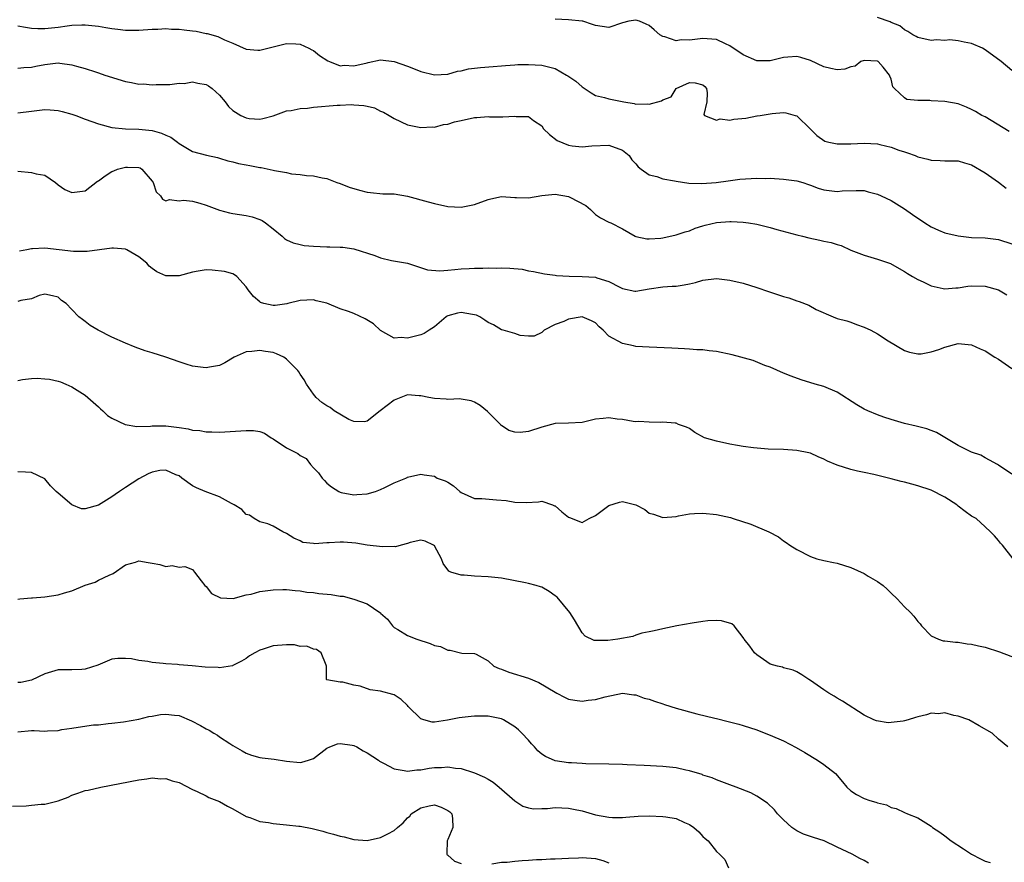
# Model space of a CAD drawing. Units: inches. Extents: x 2592000 to 2595000, y 1518000 to 1521000.
# Drawn here: x 2592657 to 2592804, y 1518796 to 1518921 of the extents above; entities that cross this region are included whole.
import ezdxf

# ---------------------------------------------------------------- set-up
doc = ezdxf.new("R2010")
doc.units = ezdxf.units.IN
doc.header["$MEASUREMENT"] = 0
doc.layers.add('LD25921518_2ft', color=9, linetype='Continuous')

msp = doc.modelspace()

# ---------------------------------------------------------------- linework, layer by layer
at = {"layer": 'LD25921518_2ft'}
for points, elevation in [([(2592657, 1518920.32), (2592658.12, 1518920.12), (2592659, 1518920), (2592659.95, 1518919.95), (2592661, 1518919.93), (2592663, 1518920.13), (2592664.34, 1518920.34), (2592665, 1518920.41), (2592666.49, 1518920.49), (2592667, 1518920.49), (2592669, 1518920.28), (2592670.1, 1518920.1), (2592671, 1518919.92), (2592671.85, 1518919.85), (2592673, 1518919.68), (2592673.7, 1518919.7), (2592675, 1518919.69), (2592677, 1518919.83), (2592677.84, 1518919.84), (2592679, 1518919.92), (2592679.84, 1518919.84), (2592681, 1518919.85), (2592681.73, 1518919.73), (2592683, 1518919.57), (2592683.52, 1518919.52), (2592685, 1518919.16), (2592685.16, 1518919.16), (2592686.75, 1518918.75), (2592687.75, 1518918.25), (2592689, 1518917.76), (2592691, 1518916.84), (2592692.7, 1518916.7), (2592693, 1518916.69), (2592694.2, 1518917), (2592697, 1518917.7), (2592698.36, 1518917.64), (2592699, 1518917.58), (2592700.29, 1518917), (2592700.74, 1518916.74), (2592701, 1518916.63), (2592701.91, 1518915.91), (2592703.14, 1518915.14), (2592703.4, 1518915), (2592705, 1518914.39), (2592705.55, 1518914.45), (2592707, 1518914.39), (2592709, 1518914.84), (2592709.14, 1518914.86), (2592711, 1518915.24), (2592713.04, 1518915.04), (2592715, 1518914.33), (2592716.14, 1518913.86), (2592717, 1518913.53), (2592719, 1518913.04), (2592721, 1518913.15), (2592722.44, 1518913.56), (2592723, 1518913.64), (2592724.08, 1518913.92), (2592725.87, 1518914.13), (2592727.74, 1518914.26), (2592729, 1518914.38), (2592729.59, 1518914.41), (2592731, 1518914.53), (2592731.45, 1518914.55), (2592733, 1518914.58), (2592735, 1518914.48), (2592737, 1518913.95), (2592738.7, 1518913), (2592738.89, 1518912.89), (2592740.08, 1518912.08), (2592741, 1518911.22), (2592741.15, 1518911.15), (2592742.33, 1518910.33), (2592743, 1518909.96), (2592744.34, 1518909.66), (2592745, 1518909.47), (2592747.22, 1518909), (2592748.75, 1518908.75), (2592749, 1518908.67), (2592750.73, 1518908.73), (2592751, 1518908.67), (2592752.82, 1518909.18), (2592753, 1518909.32), (2592754.25, 1518909.75), (2592755, 1518911.01), (2592757, 1518911.9), (2592757.82, 1518911.82), (2592759, 1518911.53), (2592759.27, 1518911.27), (2592759.52, 1518911), (2592759.65, 1518910.35), (2592759.6, 1518909), (2592759.13, 1518907.13), (2592759.21, 1518907), (2592761, 1518906.3), (2592761.54, 1518906.46), (2592763, 1518906.3), (2592763.58, 1518906.42), (2592765.4, 1518906.6), (2592767, 1518906.91), (2592767.08, 1518906.92), (2592767.5, 1518907), (2592769.29, 1518907.29), (2592771, 1518907.4), (2592771.35, 1518907.35), (2592772.75, 1518907), (2592773, 1518906.91), (2592775, 1518904.96), (2592775.98, 1518903.98), (2592777.16, 1518903.16), (2592777.74, 1518903), (2592779, 1518902.74), (2592779.23, 1518902.77), (2592781, 1518902.76), (2592783, 1518902.88), (2592785, 1518902.75), (2592785.34, 1518902.66), (2592787, 1518902.26), (2592788.16, 1518901.84), (2592789, 1518901.56), (2592789.44, 1518901.44), (2592790.61, 1518901), (2592791, 1518900.83), (2592792.49, 1518900.49), (2592793, 1518900.31), (2592794.3, 1518900.3), (2592795, 1518900.25), (2592797, 1518900.23), (2592797.93, 1518899.93), (2592799, 1518899.63), (2592801, 1518898.44), (2592803, 1518897.04), (2592804.14, 1518896.14)], 8680), ([(2592804.59, 1518904.59), (2592801, 1518906.76), (2592800.55, 1518907), (2592799.58, 1518907.58), (2592799, 1518907.89), (2592798.22, 1518908.22), (2592797, 1518908.7), (2592795, 1518909.07), (2592793, 1518909.17), (2592792.78, 1518909.22), (2592791, 1518909.22), (2592789.36, 1518909.36), (2592789, 1518909.63), (2592787.54, 1518911), (2592787.25, 1518911.25), (2592787, 1518912.38), (2592786.81, 1518912.81), (2592786.79, 1518913), (2592785.84, 1518914.16), (2592785.11, 1518915), (2592785, 1518915.07), (2592783, 1518915.17), (2592782.53, 1518915), (2592781.68, 1518914.32), (2592781, 1518914.2), (2592780.13, 1518913.87), (2592779, 1518913.79), (2592778.02, 1518913.98), (2592777, 1518914.2), (2592775, 1518915.15), (2592773.59, 1518915.59), (2592773, 1518915.76), (2592771.66, 1518915.66), (2592771, 1518915.59), (2592769, 1518915.11), (2592767, 1518915.14), (2592765, 1518916.01), (2592763, 1518917.36), (2592762.35, 1518917.65), (2592761, 1518918.31), (2592759.62, 1518918.38), (2592759, 1518918.45), (2592757, 1518918.21), (2592755.77, 1518918.23), (2592755, 1518918.11), (2592753.31, 1518918.69), (2592753, 1518918.72), (2592752.57, 1518919), (2592751.72, 1518919.72), (2592751, 1518920.38), (2592750.55, 1518920.55), (2592749.57, 1518921), (2592749, 1518921.15), (2592747.98, 1518921), (2592747, 1518920.75), (2592745, 1518920.1), (2592743, 1518920.38), (2592742.54, 1518920.54), (2592741.13, 1518921), (2592741, 1518921.03), (2592739, 1518921.23), (2592737, 1518921.32)], 8678), ([(2592805, 1518913.68), (2592803.41, 1518915), (2592801, 1518916.77), (2592800.62, 1518917), (2592799, 1518917.68), (2592797.89, 1518917.89), (2592797, 1518918.11), (2592795.77, 1518918.23), (2592795, 1518918.16), (2592793.76, 1518918.24), (2592793, 1518918.12), (2592791, 1518918.58), (2592790.76, 1518918.76), (2592790.23, 1518919), (2592789.5, 1518919.5), (2592789, 1518919.71), (2592788.31, 1518920.31), (2592787, 1518920.84), (2592786.9, 1518920.9), (2592785, 1518921.57)], 8676), ([(2592657, 1518914.04), (2592657.89, 1518914.11), (2592659, 1518914.18), (2592659.67, 1518914.33), (2592661, 1518914.59), (2592663, 1518914.82), (2592663.23, 1518914.77), (2592665, 1518914.54), (2592665.7, 1518914.3), (2592667, 1518913.95), (2592668.54, 1518913.46), (2592669, 1518913.33), (2592669.94, 1518913), (2592673, 1518912.03), (2592673.91, 1518911.91), (2592675, 1518911.64), (2592675.68, 1518911.68), (2592677, 1518911.53), (2592677.58, 1518911.58), (2592679, 1518911.57), (2592679.59, 1518911.59), (2592681, 1518911.79), (2592681.76, 1518911.76), (2592683, 1518911.98), (2592683.77, 1518911.77), (2592685, 1518911.61), (2592685.39, 1518911.39), (2592685.91, 1518911), (2592687, 1518910), (2592687.87, 1518909), (2592688.33, 1518908.33), (2592689, 1518907.7), (2592690.17, 1518907), (2592691, 1518906.61), (2592691.45, 1518906.55), (2592693, 1518906.45), (2592693.45, 1518906.55), (2592695, 1518906.95), (2592697, 1518907.65), (2592697.7, 1518907.7), (2592699, 1518908.02), (2592700.09, 1518908.09), (2592701, 1518908.22), (2592704.51, 1518908.51), (2592705, 1518908.51), (2592706.6, 1518908.6), (2592707, 1518908.57), (2592708.49, 1518908.49), (2592709, 1518908.35), (2592710.11, 1518908.11), (2592711, 1518907.64), (2592711.45, 1518907.45), (2592712.26, 1518907), (2592713, 1518906.55), (2592715, 1518905.6), (2592716.76, 1518905.24), (2592717, 1518905.17), (2592718.72, 1518905.28), (2592719, 1518905.26), (2592720.38, 1518905.62), (2592721, 1518905.7), (2592721.99, 1518906.01), (2592723, 1518906.25), (2592725, 1518906.67), (2592725.33, 1518906.67), (2592727, 1518906.82), (2592727.21, 1518906.79), (2592729, 1518906.8), (2592729.22, 1518906.78), (2592731, 1518906.87), (2592731.17, 1518906.83), (2592733, 1518906.83), (2592733.75, 1518906.25), (2592735, 1518905.42), (2592735.25, 1518905), (2592736.13, 1518904.13), (2592737.28, 1518903.28), (2592739, 1518902.57), (2592739.52, 1518902.48), (2592741, 1518902.29), (2592742.45, 1518902.45), (2592745, 1518902.58), (2592747, 1518901.83), (2592747.99, 1518901), (2592748.39, 1518900.39), (2592749, 1518899.8), (2592749.34, 1518899.34), (2592749.79, 1518899), (2592751, 1518898.16), (2592752.12, 1518897.88), (2592753, 1518897.53), (2592754.76, 1518897.24), (2592755, 1518897.18), (2592756.9, 1518896.9), (2592758.84, 1518896.84), (2592760.99, 1518897.01), (2592762.73, 1518897.27), (2592764.49, 1518897.51), (2592767, 1518897.66), (2592768.38, 1518897.62), (2592769, 1518897.63), (2592771, 1518897.51), (2592773, 1518897.24), (2592773.88, 1518897), (2592774.7, 1518896.7), (2592775, 1518896.61), (2592776.14, 1518896.14), (2592777, 1518895.91), (2592779, 1518895.67), (2592779.75, 1518895.75), (2592781.81, 1518895.81), (2592783, 1518895.79), (2592783.61, 1518895.61), (2592785, 1518895.27), (2592785.53, 1518895), (2592787, 1518894.32), (2592789, 1518893.06), (2592790.22, 1518892.22), (2592792.04, 1518891), (2592793, 1518890.39), (2592794.08, 1518889.92), (2592795, 1518889.5), (2592797, 1518889.04), (2592799, 1518888.82), (2592801, 1518888.75), (2592803, 1518888.54), (2592805, 1518887.89)], 8682), ([(2592657, 1518907.35), (2592659, 1518907.63), (2592661, 1518907.85), (2592661.81, 1518907.81), (2592663, 1518907.72), (2592663.59, 1518907.59), (2592665, 1518907.2), (2592665.6, 1518907), (2592667, 1518906.45), (2592669, 1518905.72), (2592671, 1518905.21), (2592673, 1518905), (2592675, 1518904.96), (2592677, 1518904.73), (2592678.35, 1518904.35), (2592679, 1518904.04), (2592679.74, 1518903.74), (2592680.74, 1518903), (2592681, 1518902.79), (2592683, 1518901.61), (2592685.06, 1518901.06), (2592686.72, 1518900.72), (2592687, 1518900.65), (2592688.25, 1518900.25), (2592689, 1518900.09), (2592689.82, 1518899.82), (2592691, 1518899.62), (2592691.51, 1518899.51), (2592693, 1518899.24), (2592693.23, 1518899.23), (2592695, 1518898.86), (2592695.21, 1518898.79), (2592697, 1518898.48), (2592697.71, 1518898.29), (2592699, 1518898.21), (2592699.95, 1518898.05), (2592701, 1518898.01), (2592702.29, 1518897.71), (2592703, 1518897.59), (2592704.46, 1518897), (2592705, 1518896.83), (2592706.32, 1518896.32), (2592707.85, 1518895.85), (2592709, 1518895.55), (2592709.49, 1518895.49), (2592711.33, 1518895.33), (2592713, 1518895.3), (2592715, 1518894.95), (2592718.1, 1518894.1), (2592719, 1518893.88), (2592721, 1518893.44), (2592723, 1518893.31), (2592725, 1518893.72), (2592727, 1518894.47), (2592727.42, 1518894.58), (2592729, 1518894.9), (2592731, 1518894.76), (2592731.21, 1518894.79), (2592733, 1518894.72), (2592735, 1518895.05), (2592737, 1518895.27), (2592739, 1518894.93), (2592739.19, 1518894.81), (2592741.56, 1518893.56), (2592742.27, 1518893), (2592743, 1518892.22), (2592743.76, 1518891.76), (2592745, 1518891.1), (2592745.27, 1518891), (2592747, 1518890.1), (2592748.9, 1518889), (2592749, 1518888.96), (2592750.62, 1518888.63), (2592751, 1518888.61), (2592752.73, 1518888.73), (2592753, 1518888.77), (2592754.1, 1518889), (2592754.83, 1518889.17), (2592755, 1518889.2), (2592756.34, 1518889.66), (2592757, 1518889.82), (2592757.82, 1518890.18), (2592759, 1518890.54), (2592759.35, 1518890.65), (2592761, 1518891.06), (2592763, 1518891.22), (2592763.22, 1518891.22), (2592765, 1518891.12), (2592765.8, 1518891), (2592767, 1518890.8), (2592769, 1518890.32), (2592770.01, 1518890.01), (2592773, 1518889.19), (2592773.8, 1518889), (2592774.75, 1518888.75), (2592776.42, 1518888.42), (2592777, 1518888.28), (2592778.09, 1518888.09), (2592779, 1518887.75), (2592779.6, 1518887.6), (2592781, 1518886.92), (2592783, 1518886.17), (2592785, 1518885.59), (2592786.93, 1518884.93), (2592788.21, 1518884.21), (2592789, 1518883.74), (2592789.44, 1518883.44), (2592790.19, 1518883), (2592791, 1518882.55), (2592791.8, 1518882.2), (2592793, 1518881.63), (2592794.78, 1518881.22), (2592795, 1518881.16), (2592796.67, 1518881.33), (2592797, 1518881.31), (2592798.42, 1518881.58), (2592799, 1518881.62), (2592801, 1518881.59), (2592803, 1518881.04), (2592804.27, 1518880.27)], 8684), ([(2592657, 1518898.68), (2592659, 1518898.5), (2592659.71, 1518898.29), (2592661, 1518898.11), (2592662.57, 1518897), (2592663, 1518896.65), (2592663.98, 1518895.98), (2592665, 1518895.52), (2592667, 1518895.74), (2592668.82, 1518897.18), (2592669, 1518897.27), (2592669.99, 1518898.01), (2592671, 1518898.65), (2592671.26, 1518898.74), (2592671.83, 1518899), (2592673, 1518899.3), (2592673.31, 1518899.31), (2592675, 1518899.23), (2592675.18, 1518899.18), (2592675.46, 1518899), (2592677, 1518897.21), (2592677.14, 1518897), (2592677.59, 1518895.59), (2592678.23, 1518895), (2592678.52, 1518894.52), (2592679, 1518894.28), (2592679.54, 1518894.46), (2592681, 1518894.27), (2592681.65, 1518894.35), (2592683, 1518894.24), (2592684.06, 1518893.94), (2592685, 1518893.65), (2592687, 1518892.87), (2592688.5, 1518892.5), (2592689, 1518892.4), (2592691, 1518892.11), (2592691.89, 1518891.89), (2592693, 1518891.5), (2592693.34, 1518891.34), (2592693.84, 1518891), (2592695, 1518890.12), (2592696.35, 1518889), (2592696.69, 1518888.69), (2592697, 1518888.46), (2592698, 1518888), (2592699, 1518887.76), (2592699.63, 1518887.63), (2592701, 1518887.51), (2592703, 1518887.41), (2592703.42, 1518887.42), (2592705, 1518887.4), (2592705.37, 1518887.37), (2592707, 1518887.13), (2592710.12, 1518886.12), (2592711, 1518885.77), (2592712.63, 1518885.37), (2592714.98, 1518884.98), (2592716.49, 1518884.49), (2592717.99, 1518883.99), (2592719.84, 1518883.84), (2592721, 1518883.97), (2592722.03, 1518884.03), (2592723, 1518884.15), (2592724.19, 1518884.19), (2592725, 1518884.24), (2592726.23, 1518884.23), (2592727, 1518884.28), (2592728.27, 1518884.27), (2592729, 1518884.3), (2592730.26, 1518884.26), (2592732.09, 1518884.09), (2592733, 1518883.87), (2592733.76, 1518883.76), (2592735.41, 1518883.41), (2592737, 1518883.21), (2592737.17, 1518883.17), (2592739.07, 1518883.07), (2592741, 1518883.03), (2592743, 1518882.89), (2592743.2, 1518882.8), (2592745, 1518882.28), (2592746.6, 1518881.4), (2592747, 1518881.21), (2592748.85, 1518880.85), (2592749, 1518880.81), (2592751, 1518881.15), (2592753, 1518881.47), (2592754.43, 1518881.57), (2592755, 1518881.58), (2592756.22, 1518881.78), (2592757, 1518881.91), (2592757.87, 1518882.13), (2592759, 1518882.46), (2592761, 1518882.7), (2592763, 1518882.48), (2592765, 1518882.01), (2592767, 1518881.39), (2592768.77, 1518880.77), (2592771, 1518880.04), (2592771.81, 1518879.81), (2592773, 1518879.37), (2592773.31, 1518879.31), (2592774.74, 1518878.74), (2592775.88, 1518878.12), (2592778.41, 1518877), (2592779, 1518876.77), (2592780.4, 1518876.4), (2592781, 1518876.22), (2592781.87, 1518875.87), (2592783, 1518875.47), (2592783.98, 1518875), (2592785, 1518874.48), (2592786.56, 1518873.44), (2592789, 1518871.98), (2592789.73, 1518871.73), (2592791, 1518871.52), (2592791.51, 1518871.51), (2592793, 1518871.77), (2592794.12, 1518872.12), (2592795, 1518872.48), (2592797, 1518873.05), (2592799, 1518872.86), (2592800.26, 1518872.26), (2592801, 1518871.95), (2592802.48, 1518871), (2592803, 1518870.69), (2592805, 1518869.3)], 8686), ([(2592805, 1518853.6), (2592803, 1518854.93), (2592802.84, 1518855), (2592801.66, 1518855.66), (2592801, 1518856.02), (2592800.39, 1518856.39), (2592799, 1518856.84), (2592798.91, 1518856.91), (2592798.68, 1518857), (2592797, 1518857.83), (2592795, 1518859.03), (2592793.79, 1518859.79), (2592793, 1518860.08), (2592792.34, 1518860.34), (2592790.73, 1518860.73), (2592789, 1518861.12), (2592787, 1518861.7), (2592785.91, 1518862.09), (2592785, 1518862.4), (2592783.57, 1518863), (2592783, 1518863.26), (2592781.89, 1518863.89), (2592779, 1518865.77), (2592777, 1518866.64), (2592775.69, 1518867), (2592773.61, 1518867.61), (2592772.15, 1518868.15), (2592771, 1518868.62), (2592769, 1518869.49), (2592768.23, 1518869.77), (2592766.48, 1518870.48), (2592763.33, 1518871.33), (2592761, 1518871.84), (2592759.93, 1518871.93), (2592759, 1518872.08), (2592758.1, 1518872.1), (2592757, 1518872.21), (2592756.23, 1518872.23), (2592754.35, 1518872.35), (2592751, 1518872.47), (2592749, 1518872.59), (2592748.67, 1518872.67), (2592747, 1518873.01), (2592745, 1518874.13), (2592744.12, 1518875), (2592743.52, 1518875.52), (2592743, 1518876.11), (2592742.41, 1518876.41), (2592741, 1518877), (2592739, 1518876.64), (2592738.3, 1518876.3), (2592737, 1518875.86), (2592735.35, 1518875), (2592735.16, 1518874.84), (2592735, 1518874.66), (2592733.85, 1518874.15), (2592733, 1518874.14), (2592731.76, 1518874.24), (2592731, 1518874.53), (2592729.23, 1518875), (2592729.06, 1518875.06), (2592729, 1518875.07), (2592727.83, 1518875.83), (2592727, 1518876.18), (2592726.52, 1518876.52), (2592725.76, 1518877), (2592725.27, 1518877.27), (2592725, 1518877.31), (2592724.66, 1518877.34), (2592723, 1518877.64), (2592722.47, 1518877.53), (2592721, 1518877.13), (2592720.91, 1518877.09), (2592720.78, 1518877), (2592719, 1518875.51), (2592718.23, 1518875), (2592717.5, 1518874.5), (2592717, 1518874.33), (2592715, 1518873.83), (2592714.06, 1518873.94), (2592713, 1518873.84), (2592711, 1518874.98), (2592709.94, 1518875.94), (2592708.71, 1518876.71), (2592707, 1518877.48), (2592706.2, 1518877.8), (2592705, 1518878.2), (2592703, 1518879.04), (2592701.4, 1518879.4), (2592701, 1518879.52), (2592699, 1518879.43), (2592697.17, 1518879), (2592697.04, 1518878.96), (2592695.3, 1518878.7), (2592695, 1518878.7), (2592693.62, 1518879), (2592693.13, 1518879.13), (2592693, 1518879.22), (2592692.05, 1518880.05), (2592691.26, 1518881), (2592691, 1518881.45), (2592689.6, 1518883), (2592689.25, 1518883.25), (2592689, 1518883.39), (2592687.73, 1518883.73), (2592685.93, 1518883.93), (2592685, 1518883.98), (2592683.81, 1518883.81), (2592683, 1518883.66), (2592681, 1518883.12), (2592679, 1518883.1), (2592677.7, 1518883.7), (2592677, 1518884.18), (2592676.56, 1518884.56), (2592676.2, 1518885), (2592675, 1518885.92), (2592673.19, 1518887), (2592673, 1518887.08), (2592671.22, 1518887.22), (2592671, 1518887.22), (2592667.29, 1518886.71), (2592665.29, 1518886.71), (2592661, 1518887.25), (2592659.14, 1518887.14), (2592659, 1518887.15), (2592658.31, 1518887), (2592657.21, 1518886.79)], 8688), ([(2592805.18, 1518841), (2592803.58, 1518843), (2592803.31, 1518843.31), (2592803, 1518843.73), (2592802.4, 1518844.4), (2592801.8, 1518845), (2592801, 1518845.76), (2592799.67, 1518847), (2592799, 1518847.35), (2592798.03, 1518848.03), (2592797, 1518848.82), (2592796.8, 1518849), (2592795, 1518850.16), (2592793, 1518851.19), (2592791, 1518851.86), (2592790.09, 1518852.09), (2592789, 1518852.4), (2592788.5, 1518852.5), (2592787, 1518852.91), (2592784.46, 1518853.54), (2592783, 1518853.84), (2592782.01, 1518854.01), (2592781, 1518854.3), (2592779, 1518854.94), (2592777.52, 1518855.52), (2592777, 1518855.81), (2592776.17, 1518856.17), (2592775, 1518856.7), (2592774.77, 1518856.77), (2592773, 1518857.12), (2592771, 1518857.23), (2592768.7, 1518857.3), (2592766.51, 1518857.49), (2592765, 1518857.71), (2592764.16, 1518857.84), (2592763, 1518858.07), (2592761, 1518858.5), (2592759.21, 1518859), (2592757.78, 1518859.78), (2592757, 1518860.36), (2592756.56, 1518860.56), (2592755.36, 1518861), (2592755, 1518861.17), (2592754.85, 1518861.15), (2592753, 1518861.34), (2592752.71, 1518861.29), (2592751, 1518861.31), (2592749.43, 1518861.43), (2592749, 1518861.39), (2592748.59, 1518861.41), (2592747, 1518861.72), (2592746.22, 1518861.78), (2592745, 1518861.98), (2592744.14, 1518861.86), (2592743, 1518861.75), (2592741, 1518861.28), (2592739, 1518861.19), (2592737, 1518861.12), (2592735, 1518860.58), (2592733, 1518859.94), (2592731.78, 1518859.78), (2592731, 1518859.81), (2592730.07, 1518860.07), (2592729, 1518860.82), (2592728.9, 1518860.9), (2592728.83, 1518861), (2592726.92, 1518862.92), (2592725.81, 1518863.81), (2592725, 1518864.3), (2592724.49, 1518864.49), (2592723, 1518864.77), (2592722.79, 1518864.79), (2592721, 1518864.71), (2592720.75, 1518864.75), (2592719, 1518864.83), (2592718.17, 1518865), (2592717, 1518865.26), (2592716.74, 1518865.26), (2592715, 1518865.37), (2592713, 1518864.62), (2592710.91, 1518863), (2592709, 1518861.46), (2592708.61, 1518861.39), (2592707, 1518861.4), (2592706.26, 1518861.74), (2592704.1, 1518863), (2592703.49, 1518863.49), (2592703, 1518863.74), (2592702.27, 1518864.27), (2592701.42, 1518865), (2592701, 1518865.47), (2592699.94, 1518867), (2592699.64, 1518867.64), (2592699, 1518868.47), (2592698.8, 1518868.8), (2592698.65, 1518869), (2592697, 1518870.72), (2592696.57, 1518871), (2592695.51, 1518871.51), (2592695, 1518871.68), (2592693.85, 1518871.85), (2592693, 1518872), (2592691.82, 1518871.82), (2592691, 1518871.78), (2592689.18, 1518871), (2592687.82, 1518870.18), (2592687, 1518869.75), (2592685.5, 1518869.5), (2592685, 1518869.39), (2592684.56, 1518869.44), (2592683, 1518869.66), (2592682.05, 1518869.95), (2592681, 1518870.29), (2592679, 1518870.99), (2592677, 1518871.65), (2592675.94, 1518871.94), (2592674.47, 1518872.47), (2592673, 1518873.07), (2592671, 1518873.97), (2592668.94, 1518875), (2592667.73, 1518875.73), (2592667, 1518876.31), (2592666.6, 1518876.6), (2592666.07, 1518877), (2592665, 1518878.12), (2592664.18, 1518879), (2592663.47, 1518879.46), (2592663, 1518879.91), (2592662.12, 1518880.12), (2592661, 1518880.37), (2592660.18, 1518880.18), (2592659, 1518879.69), (2592657.42, 1518879.42), (2592657, 1518879.28)], 8690), ([(2592657, 1518867.53), (2592657.66, 1518867.66), (2592659, 1518867.81), (2592659.85, 1518867.85), (2592661, 1518867.77), (2592661.71, 1518867.71), (2592663, 1518867.42), (2592663.32, 1518867.32), (2592664.13, 1518867), (2592665, 1518866.6), (2592667, 1518865.32), (2592667.42, 1518865), (2592669, 1518863.6), (2592669.29, 1518863.29), (2592669.64, 1518863), (2592670.34, 1518862.34), (2592671, 1518861.92), (2592672.96, 1518860.96), (2592674.69, 1518860.69), (2592676.72, 1518860.72), (2592677, 1518860.76), (2592678.76, 1518860.76), (2592679, 1518860.78), (2592681, 1518860.54), (2592682.32, 1518860.32), (2592683, 1518860.15), (2592684.07, 1518860.07), (2592685, 1518859.86), (2592685.89, 1518859.89), (2592687, 1518859.83), (2592691, 1518860.09), (2592692.07, 1518860.07), (2592693, 1518859.93), (2592693.7, 1518859.7), (2592694.69, 1518859), (2592695, 1518858.84), (2592697, 1518857.49), (2592697.96, 1518857), (2592698.66, 1518856.66), (2592699, 1518856.35), (2592699.93, 1518855.93), (2592700.58, 1518855), (2592701, 1518854.53), (2592701.77, 1518853.77), (2592702.3, 1518853), (2592702.65, 1518852.65), (2592703, 1518852.26), (2592703.7, 1518851.7), (2592704.76, 1518851), (2592705, 1518850.88), (2592705.14, 1518850.86), (2592707, 1518850.5), (2592707.47, 1518850.53), (2592709, 1518850.65), (2592710.24, 1518851), (2592711, 1518851.28), (2592711.61, 1518851.61), (2592713, 1518852.27), (2592714.77, 1518853), (2592714.93, 1518853.07), (2592715, 1518853.12), (2592717, 1518853.58), (2592717.48, 1518853.48), (2592719, 1518853.26), (2592719.43, 1518853), (2592720.59, 1518852.59), (2592721, 1518852.38), (2592721.84, 1518851.84), (2592722.8, 1518851), (2592723, 1518850.86), (2592725, 1518849.98), (2592726.05, 1518849.95), (2592728.26, 1518849.74), (2592729.68, 1518849.68), (2592731, 1518849.41), (2592732.65, 1518849.35), (2592734.52, 1518849.48), (2592735, 1518849.54), (2592736.6, 1518849), (2592736.88, 1518848.88), (2592737, 1518848.85), (2592737.97, 1518847.97), (2592739, 1518847.17), (2592739.11, 1518847.11), (2592741, 1518846.37), (2592742.05, 1518847), (2592743, 1518847.44), (2592745, 1518848.9), (2592746.58, 1518849.42), (2592747, 1518849.53), (2592749.02, 1518849.02), (2592750.32, 1518848.32), (2592751, 1518847.79), (2592751.65, 1518847.65), (2592753, 1518847.11), (2592755, 1518847.29), (2592755.37, 1518847.37), (2592757, 1518847.66), (2592757.72, 1518847.72), (2592759, 1518847.8), (2592761, 1518847.6), (2592763.11, 1518847.11), (2592763.5, 1518847), (2592766.15, 1518846.15), (2592768.82, 1518845), (2592770.25, 1518844.25), (2592771, 1518843.67), (2592771.41, 1518843.41), (2592771.93, 1518843), (2592773, 1518842.38), (2592775, 1518841.32), (2592775.97, 1518841), (2592777, 1518840.73), (2592778.43, 1518840.43), (2592779, 1518840.32), (2592781, 1518839.69), (2592783, 1518838.77), (2592783.59, 1518838.41), (2592785, 1518837.6), (2592785.81, 1518837), (2592786.44, 1518836.44), (2592787, 1518835.88), (2592787.92, 1518835), (2592789, 1518833.85), (2592789.88, 1518833), (2592790.42, 1518832.42), (2592791, 1518831.65), (2592791.32, 1518831.32), (2592791.53, 1518831), (2592793, 1518829.49), (2592794.09, 1518829), (2592794.79, 1518828.79), (2592795, 1518828.78), (2592796.59, 1518828.59), (2592797, 1518828.59), (2592798.34, 1518828.34), (2592799, 1518828.28), (2592800.01, 1518828.01), (2592801, 1518827.82), (2592803.14, 1518827.14), (2592805.89, 1518826.11)], 8692), ([(2592804.38, 1518813), (2592803, 1518814.13), (2592802.08, 1518815), (2592800.13, 1518816.13), (2592798.57, 1518817), (2592797, 1518817.57), (2592796.34, 1518817.66), (2592795, 1518818.04), (2592794.09, 1518817.91), (2592793, 1518817.98), (2592792.27, 1518817.73), (2592791, 1518817.45), (2592790.64, 1518817.36), (2592789.56, 1518817), (2592789, 1518816.84), (2592788.81, 1518816.81), (2592787, 1518816.61), (2592786.58, 1518816.58), (2592784.85, 1518816.85), (2592784.44, 1518817), (2592783, 1518817.71), (2592779.77, 1518819.77), (2592779, 1518820.21), (2592778.54, 1518820.54), (2592777.72, 1518821), (2592777, 1518821.46), (2592775, 1518822.85), (2592774.74, 1518823), (2592773.72, 1518823.72), (2592773, 1518824.14), (2592772.41, 1518824.41), (2592771, 1518824.75), (2592770.83, 1518824.83), (2592770.08, 1518825), (2592769, 1518825.31), (2592767, 1518826.68), (2592766.65, 1518827), (2592765.99, 1518827.99), (2592765.14, 1518829), (2592765.1, 1518829.1), (2592765, 1518829.25), (2592763.63, 1518831), (2592763.31, 1518831.31), (2592761.76, 1518831.76), (2592761, 1518831.8), (2592759.73, 1518831.73), (2592759, 1518831.67), (2592757.38, 1518831.38), (2592755.1, 1518831), (2592753, 1518830.57), (2592751.74, 1518830.26), (2592751, 1518830.13), (2592749.92, 1518829.92), (2592749, 1518829.63), (2592748.57, 1518829.43), (2592746.32, 1518829), (2592744.81, 1518828.81), (2592742.81, 1518828.81), (2592741.48, 1518829.48), (2592741, 1518829.95), (2592739.88, 1518831.88), (2592739.16, 1518833), (2592737.27, 1518835.27), (2592737, 1518835.48), (2592736.09, 1518836.09), (2592735, 1518836.77), (2592734.81, 1518836.8), (2592734.16, 1518837), (2592733, 1518837.32), (2592732.58, 1518837.42), (2592729, 1518838.12), (2592727, 1518838.29), (2592725, 1518838.38), (2592723.45, 1518838.55), (2592723, 1518838.55), (2592721.44, 1518839), (2592721.14, 1518839.14), (2592720.3, 1518840.3), (2592720.06, 1518841), (2592719, 1518842.92), (2592718.89, 1518843), (2592717.61, 1518843.61), (2592717, 1518843.77), (2592715.41, 1518843.41), (2592715, 1518843.24), (2592714.06, 1518843), (2592713.23, 1518842.77), (2592713, 1518842.79), (2592711.26, 1518842.74), (2592709, 1518843), (2592707.29, 1518843.29), (2592705.45, 1518843.45), (2592705, 1518843.47), (2592703.36, 1518843.36), (2592703, 1518843.37), (2592701.2, 1518843.2), (2592701, 1518843.24), (2592699.41, 1518843.41), (2592699, 1518843.64), (2592698.06, 1518844.06), (2592697, 1518844.74), (2592696.42, 1518845), (2592695, 1518845.86), (2592694.19, 1518846.19), (2592693, 1518846.5), (2592692.18, 1518847), (2592691.49, 1518847.49), (2592691, 1518847.6), (2592690.34, 1518848.34), (2592689.21, 1518849), (2592689.09, 1518849.09), (2592689, 1518849.11), (2592688.8, 1518849.2), (2592687, 1518850.23), (2592684.87, 1518851), (2592683.56, 1518851.56), (2592683, 1518851.86), (2592681.42, 1518853), (2592681, 1518853.34), (2592680.51, 1518853.49), (2592679, 1518854.19), (2592678.11, 1518854.11), (2592677, 1518853.89), (2592676.38, 1518853.62), (2592675, 1518852.89), (2592673, 1518851.6), (2592672.1, 1518851), (2592671.45, 1518850.55), (2592671, 1518850.2), (2592669, 1518848.97), (2592667, 1518848.42), (2592666.44, 1518848.44), (2592665, 1518849.03), (2592663, 1518850.75), (2592662.67, 1518851), (2592661.83, 1518851.83), (2592661, 1518852.89), (2592659, 1518853.83), (2592658.14, 1518853.86), (2592657, 1518853.92)], 8694), ([(2592657, 1518834.96), (2592657.29, 1518835), (2592659, 1518835.17), (2592659.18, 1518835.18), (2592661, 1518835.34), (2592663, 1518835.64), (2592663.94, 1518835.94), (2592665, 1518836.22), (2592667, 1518837.05), (2592668.5, 1518837.5), (2592669, 1518837.79), (2592670.57, 1518838.57), (2592671.19, 1518838.81), (2592673, 1518840.06), (2592674.48, 1518840.48), (2592675, 1518840.67), (2592676.41, 1518840.41), (2592677, 1518840.34), (2592678.14, 1518840.14), (2592679, 1518839.83), (2592679.98, 1518839.98), (2592681, 1518839.75), (2592681.83, 1518839.83), (2592683, 1518839.4), (2592683.27, 1518839), (2592684.28, 1518837.72), (2592684.83, 1518837), (2592685, 1518836.84), (2592685.84, 1518835.84), (2592687.16, 1518835.16), (2592689.06, 1518835.06), (2592691, 1518835.6), (2592691.72, 1518835.72), (2592693, 1518836.09), (2592695, 1518836.37), (2592696.43, 1518836.43), (2592697, 1518836.42), (2592698.26, 1518836.26), (2592699, 1518836.22), (2592700, 1518836), (2592701, 1518835.95), (2592701.82, 1518835.82), (2592703.65, 1518835.65), (2592705, 1518835.44), (2592705.42, 1518835.42), (2592707, 1518834.99), (2592709, 1518834.3), (2592710.9, 1518833), (2592710.96, 1518832.96), (2592711, 1518832.89), (2592712.02, 1518832.02), (2592712.76, 1518831), (2592713, 1518830.75), (2592713.55, 1518830.45), (2592715, 1518829.58), (2592716.4, 1518829), (2592718.38, 1518828.38), (2592719, 1518828.09), (2592719.93, 1518827.93), (2592721, 1518827.36), (2592721.37, 1518827.37), (2592723.09, 1518826.91), (2592725, 1518826.88), (2592725.21, 1518826.79), (2592727, 1518825.79), (2592727.88, 1518825), (2592728.64, 1518824.64), (2592729, 1518824.55), (2592730.1, 1518824.1), (2592733, 1518823.23), (2592734.58, 1518822.58), (2592737, 1518821.11), (2592737.24, 1518821), (2592738.37, 1518820.37), (2592739, 1518820.09), (2592739.93, 1518819.93), (2592741, 1518819.81), (2592741.93, 1518819.93), (2592743, 1518820.03), (2592744.45, 1518820.45), (2592747, 1518820.97), (2592748.73, 1518820.73), (2592749, 1518820.74), (2592750.25, 1518820.25), (2592751, 1518820.1), (2592751.77, 1518819.77), (2592753, 1518819.4), (2592753.29, 1518819.29), (2592755, 1518818.76), (2592758.09, 1518817.91), (2592760.77, 1518817.24), (2592761, 1518817.19), (2592762.77, 1518816.77), (2592764.36, 1518816.36), (2592765, 1518816.17), (2592767, 1518815.52), (2592767.36, 1518815.36), (2592769, 1518814.74), (2592771, 1518813.89), (2592772.9, 1518812.9), (2592774.17, 1518812.17), (2592776.06, 1518811), (2592777, 1518810.37), (2592778.72, 1518809), (2592779.76, 1518807.76), (2592780.44, 1518807), (2592781, 1518806.45), (2592781.88, 1518805.88), (2592783, 1518805.3), (2592783.85, 1518805), (2592784.75, 1518804.75), (2592785, 1518804.63), (2592786.34, 1518804.34), (2592787, 1518803.98), (2592787.79, 1518803.79), (2592789, 1518803.21), (2592789.47, 1518803), (2592791, 1518802.42), (2592792.56, 1518801.44), (2592793, 1518801.18), (2592793.2, 1518801), (2592794.28, 1518800.28), (2592795, 1518799.75), (2592795.94, 1518799), (2592797.81, 1518797.81), (2592799, 1518797.02), (2592800.31, 1518796.31), (2592801, 1518795.96), (2592801.77, 1518795.77)], 8696), ([(2592783.66, 1518795.66), (2592783, 1518796.05), (2592782.37, 1518796.37), (2592781.24, 1518797), (2592779, 1518798.06), (2592777.07, 1518799), (2592775.48, 1518799.48), (2592775, 1518799.66), (2592773.99, 1518799.99), (2592773, 1518800.47), (2592772.68, 1518800.68), (2592772.25, 1518801), (2592771, 1518802.14), (2592770.11, 1518803), (2592769.63, 1518803.63), (2592768.62, 1518804.62), (2592767, 1518805.66), (2592766.13, 1518806.13), (2592763.95, 1518807), (2592763, 1518807.34), (2592761.8, 1518807.8), (2592761, 1518808.06), (2592760.36, 1518808.36), (2592759, 1518808.79), (2592758.86, 1518808.86), (2592757, 1518809.43), (2592756.47, 1518809.53), (2592755, 1518809.85), (2592753, 1518810.06), (2592750.23, 1518810.23), (2592747.7, 1518810.3), (2592747, 1518810.35), (2592745, 1518810.42), (2592741.54, 1518810.46), (2592741, 1518810.51), (2592739.41, 1518810.59), (2592739, 1518810.63), (2592737, 1518810.92), (2592735.55, 1518811.55), (2592735, 1518811.91), (2592734.4, 1518812.4), (2592733.89, 1518813), (2592733.45, 1518813.45), (2592733, 1518813.96), (2592732.03, 1518815), (2592731.51, 1518815.51), (2592731, 1518815.97), (2592729.28, 1518817), (2592729, 1518817.14), (2592727, 1518817.56), (2592726.46, 1518817.54), (2592725, 1518817.57), (2592724.5, 1518817.5), (2592722.68, 1518817.32), (2592720.98, 1518816.98), (2592719, 1518816.68), (2592718.68, 1518816.68), (2592717.43, 1518817), (2592717, 1518817.14), (2592715.11, 1518819), (2592715, 1518819.13), (2592714.05, 1518820.05), (2592713, 1518820.73), (2592712.8, 1518820.8), (2592711, 1518821.27), (2592709.46, 1518821.46), (2592707.96, 1518822.04), (2592707, 1518822.19), (2592705.39, 1518822.61), (2592705, 1518822.61), (2592703, 1518822.96), (2592702.96, 1518823), (2592702.93, 1518824.93), (2592702.94, 1518825), (2592702.87, 1518825.13), (2592702.13, 1518827), (2592701.47, 1518827.47), (2592701, 1518827.51), (2592700, 1518828), (2592699, 1518827.95), (2592698.16, 1518828.16), (2592697, 1518828.16), (2592695, 1518828.04), (2592693.52, 1518827.52), (2592693, 1518827.38), (2592692.25, 1518827), (2592691.47, 1518826.53), (2592691, 1518826.15), (2592690.28, 1518825.72), (2592689, 1518825.08), (2592688.94, 1518825.06), (2592687, 1518824.74), (2592686.79, 1518824.79), (2592684.87, 1518824.87), (2592682.94, 1518825.06), (2592681, 1518825.2), (2592680.76, 1518825.24), (2592679, 1518825.33), (2592678.6, 1518825.4), (2592677, 1518825.54), (2592676.32, 1518825.68), (2592675, 1518825.86), (2592673.92, 1518826.08), (2592673, 1518826.16), (2592671.86, 1518826.14), (2592671, 1518826.02), (2592668.87, 1518825.13), (2592667, 1518824.54), (2592666.5, 1518824.5), (2592665, 1518824.44), (2592663, 1518824.46), (2592661, 1518823.88), (2592659, 1518822.91), (2592657.41, 1518822.59), (2592657, 1518822.57)], 8698), ([(2592657, 1518815.24), (2592659, 1518815.4), (2592659.42, 1518815.42), (2592661, 1518815.34), (2592661.39, 1518815.39), (2592663, 1518815.44), (2592663.55, 1518815.55), (2592665, 1518815.76), (2592665.94, 1518815.94), (2592668.24, 1518816.24), (2592669, 1518816.28), (2592670.45, 1518816.45), (2592671, 1518816.49), (2592672.69, 1518816.69), (2592675, 1518817.1), (2592676.49, 1518817.51), (2592677, 1518817.57), (2592678.22, 1518817.78), (2592679, 1518817.86), (2592680.32, 1518817.68), (2592681, 1518817.63), (2592682.85, 1518816.85), (2592684.19, 1518816.19), (2592685, 1518815.65), (2592685.45, 1518815.45), (2592686.19, 1518815), (2592686.71, 1518814.71), (2592687, 1518814.48), (2592688.53, 1518813.47), (2592689, 1518813.18), (2592690.4, 1518812.4), (2592691, 1518812.03), (2592691.76, 1518811.76), (2592693, 1518811.41), (2592693.35, 1518811.35), (2592695.13, 1518811.13), (2592697, 1518810.84), (2592699, 1518810.67), (2592699.27, 1518810.73), (2592700.24, 1518811), (2592701, 1518811.26), (2592703, 1518812.77), (2592703.46, 1518813), (2592704.56, 1518813.44), (2592705, 1518813.51), (2592706.74, 1518813.26), (2592707, 1518813.21), (2592707.44, 1518813), (2592708.39, 1518812.39), (2592709, 1518812.1), (2592710.67, 1518811), (2592710.85, 1518810.85), (2592711.44, 1518810.56), (2592713, 1518809.69), (2592714.51, 1518809.49), (2592715, 1518809.36), (2592716.41, 1518809.59), (2592717, 1518809.59), (2592718.21, 1518809.79), (2592719, 1518809.9), (2592720.08, 1518809.92), (2592721, 1518810.03), (2592722.17, 1518809.83), (2592723, 1518809.78), (2592724.83, 1518809.17), (2592725, 1518809.12), (2592726.49, 1518808.49), (2592727, 1518808.16), (2592727.74, 1518807.74), (2592728.65, 1518807), (2592731, 1518804.97), (2592732.18, 1518804.18), (2592733, 1518803.9), (2592733.77, 1518803.77), (2592735, 1518803.79), (2592735.83, 1518803.83), (2592737, 1518803.95), (2592739, 1518803.88), (2592739.71, 1518803.71), (2592741, 1518803.44), (2592742.48, 1518803), (2592743, 1518802.87), (2592745, 1518802.51), (2592745.53, 1518802.47), (2592747, 1518802.48), (2592747.49, 1518802.51), (2592749.33, 1518802.67), (2592751, 1518802.72), (2592753, 1518802.64), (2592753.45, 1518802.55), (2592755, 1518802.33), (2592756.27, 1518801.73), (2592757, 1518801.43), (2592757.65, 1518801), (2592758.36, 1518800.36), (2592759, 1518799.66), (2592759.34, 1518799.34), (2592759.79, 1518799), (2592761, 1518797.42), (2592761.48, 1518797), (2592762.24, 1518796.24), (2592762.8, 1518795)], 8700), ([(2592656.18, 1518804.18), (2592658.23, 1518804.23), (2592659, 1518804.29), (2592660.45, 1518804.45), (2592661, 1518804.47), (2592663, 1518804.96), (2592664.49, 1518805.51), (2592665, 1518805.79), (2592665.93, 1518806.07), (2592667, 1518806.47), (2592667.44, 1518806.56), (2592669.34, 1518807), (2592675, 1518808.07), (2592676.21, 1518808.21), (2592677, 1518808.36), (2592678.24, 1518808.24), (2592679, 1518808.27), (2592679.95, 1518807.95), (2592681, 1518807.66), (2592683, 1518806.62), (2592683.67, 1518806.33), (2592685, 1518805.68), (2592685.44, 1518805.44), (2592687, 1518804.83), (2592688.18, 1518804.18), (2592689, 1518803.76), (2592691, 1518802.63), (2592691.54, 1518802.46), (2592693, 1518801.88), (2592694.3, 1518801.7), (2592695, 1518801.57), (2592697, 1518801.4), (2592698.82, 1518801.18), (2592699, 1518801.17), (2592700.83, 1518800.83), (2592701, 1518800.76), (2592702.42, 1518800.42), (2592703, 1518800.23), (2592703.99, 1518799.99), (2592705, 1518799.69), (2592705.59, 1518799.59), (2592707, 1518799.19), (2592709, 1518799.03), (2592711, 1518799.47), (2592712.06, 1518800.06), (2592713, 1518800.53), (2592713.51, 1518801), (2592714.34, 1518801.66), (2592715, 1518802.4), (2592715.35, 1518802.65), (2592715.57, 1518803), (2592717, 1518803.91), (2592718.21, 1518804.2), (2592719, 1518804.34), (2592720.03, 1518804.03), (2592721, 1518803.53), (2592721.3, 1518803.3), (2592721.6, 1518803), (2592721.69, 1518802.31), (2592721.77, 1518801), (2592721, 1518799.21), (2592720.9, 1518799), (2592720.88, 1518797.12), (2592720.87, 1518797), (2592720.92, 1518796.92), (2592721, 1518796.85), (2592721.99, 1518795.99), (2592723, 1518795.64)], 8702), ([(2592727.56, 1518795.56), (2592729, 1518795.81), (2592729.84, 1518795.84), (2592731, 1518795.97), (2592732.07, 1518796.07), (2592733, 1518796.1), (2592734.22, 1518796.22), (2592735, 1518796.21), (2592736.3, 1518796.3), (2592737, 1518796.3), (2592739, 1518796.41), (2592740.45, 1518796.45), (2592741, 1518796.49), (2592743, 1518796.35), (2592744.08, 1518796.08), (2592745, 1518795.74)], 8702)]:
    msp.add_lwpolyline(points, dxfattribs=dict(at, elevation=elevation))

doc.saveas('drawing.dxf')
